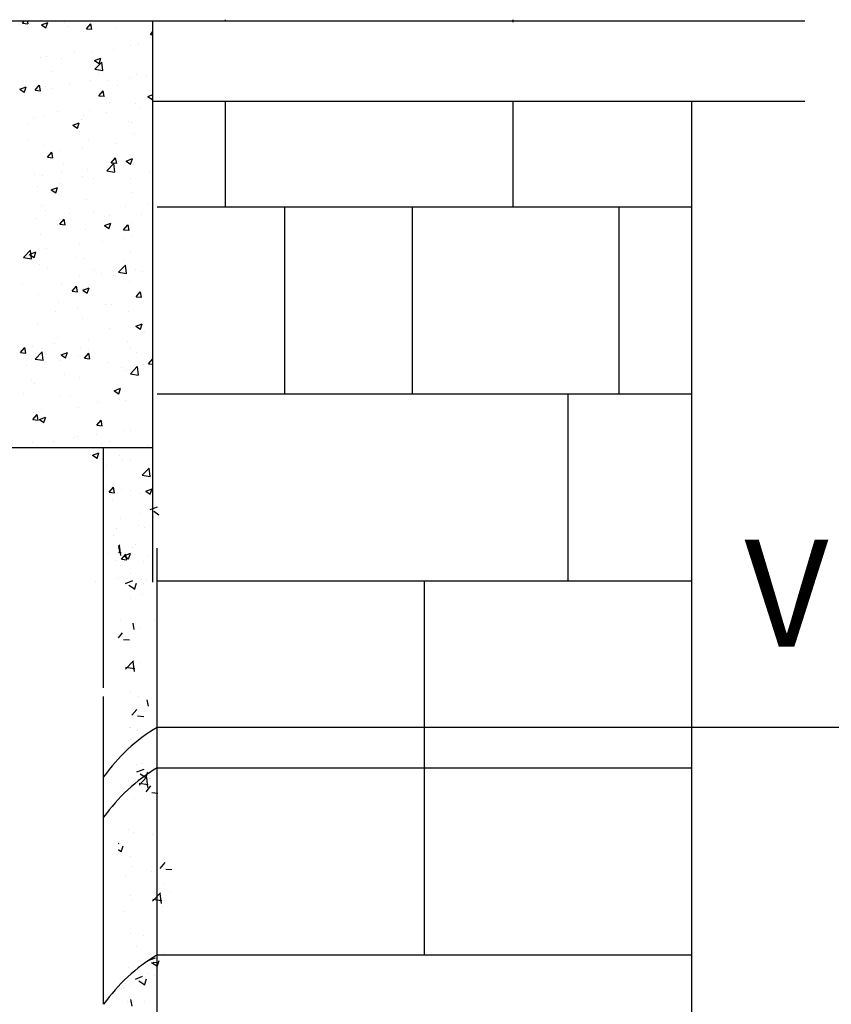
# Model space of a CAD drawing. Units: metres. Extents: x 19435 to 28196, y 4013 to 24575.
# Drawn here: x 20473 to 20564, y 16819 to 16930 of the extents above; entities that cross this region are included whole.
import ezdxf

# ---------------------------------------------------------------- set-up
doc = ezdxf.new("R2010")
doc.units = ezdxf.units.M
doc.layers.add('2', color=2, linetype='Continuous')
doc.styles.add('ESTILO1', font='txt', dxfattribs={"oblique": 1, "height": 1.5})

msp = doc.modelspace()

# ---------------------------------------------------------------- linework, layer by layer
at = {"layer": '2', "ltscale": 10}
for p, q in [((20459.20633, 16929.54475), (20488.26589, 16929.54475)), ((20488.26589, 16929.54475), (20561.4468, 16929.54475)), ((20488.26589, 16866.54475), (20488.26589, 16929.54475)), ((20496.40551, 16929.54475), (20496.40551, 16929.68873)), ((20528.71335, 16929.39838), (20528.71335, 16929.68873)), ((20488.26589, 16920.54475), (20561.4468, 16920.54475)), ((20496.40551, 16908.68873), (20496.40551, 16920.54475)), ((20528.71335, 16908.68873), (20528.71335, 16920.54475)), ((20548.73596, 16712.31977), (20548.73596, 16920.54475)), ((20488.73596, 16908.68873), (20548.73596, 16908.68873)), ((20503.05712, 16887.68873), (20503.05712, 16908.68873)), ((20517.39832, 16887.68873), (20517.39832, 16908.68873)), ((20540.59125, 16887.68873), (20540.59125, 16908.68873)), ((20488.73596, 16887.68873), (20548.73596, 16887.68873)), ((20534.88985, 16866.68873), (20534.88985, 16887.68873)), ((20443.30135, 16881.65154), (20488.26589, 16881.65154)), ((20487.96915, 16874.69499), (20488.7693, 16875.00262)), ((20486.84585, 16874.20313), (20486.84585, 16874.20313)), ((20488.35203, 16874.49263), (20488.92078, 16874.10944)), ((20487.33749, 16872.71076), (20487.33749, 16872.71076)), ((20484.39754, 16870.57077), (20484.5488, 16870.72858)), ((20484.58688, 16869.81898), (20484.45435, 16870.53537)), ((20484.65649, 16869.54152), (20484.52964, 16870.62696)), ((20486.27483, 16870.81058), (20486.27483, 16870.81058)), ((20488.73596, 16824.68873), (20488.73596, 16870.37346)), ((20484.39754, 16869.9039), (20484.69682, 16869.85765)), ((20484.62312, 16868.36127), (20484.62312, 16868.36127)), ((20487.2005, 16868.90571), (20487.2005, 16868.90571)), ((20485.19241, 16866.40506), (20485.99257, 16866.71269)), ((20485.57528, 16866.20272), (20486.14403, 16865.81952)), ((20486.20452, 16865.72732), (20486.43592, 16866.41814)), ((20487.03392, 16866.8272), (20487.03392, 16866.8272)), ((20487.59891, 16866.87306), (20487.59891, 16866.87306)), ((20488.73596, 16866.68873), (20548.73596, 16866.68873)), ((20518.73596, 16845.68873), (20518.73596, 16866.68873)), ((20487.0635, 16865.10066), (20487.0635, 16865.10066)), ((20485.75885, 16864.6633), (20485.75885, 16864.6633)), ((20484.59439, 16862.36336), (20484.59439, 16862.36336)), ((20486.17724, 16861.22224), (20486.04471, 16861.93864)), ((20488.45389, 16862.29549), (20488.45389, 16862.29549)), ((20484.39754, 16860.30132), (20484.86012, 16860.85319)), ((20486.92651, 16861.29561), (20486.92651, 16861.29561)), ((20484.9526, 16860.11443), (20485.63582, 16860.05501)), ((20485.18121, 16856.77498), (20486.07099, 16857.70329)), ((20485.20237, 16856.98951), (20486.219, 16856.83239)), ((20486.17868, 16856.51626), (20486.05183, 16857.6017)), ((20486.78951, 16857.49056), (20486.78951, 16857.49056)), ((20486.23115, 16856.45363), (20486.23115, 16856.45363)), ((20485.80346, 16854.29809), (20485.80346, 16854.29809)), ((20486.65252, 16853.68551), (20486.65252, 16853.68551)), ((20487.7676, 16852.62551), (20487.63507, 16853.3419)), ((20485.89989, 16851.59948), (20486.45057, 16852.25646)), ((20486.54302, 16851.51771), (20487.22625, 16851.45829)), ((20485.66013, 16850.16659), (20485.66013, 16850.16659)), ((20485.73273, 16850.18959), (20485.73273, 16850.18959)), ((20486.51552, 16849.88047), (20486.51552, 16849.88047)), ((20630.87352, 16850.2328), (20488.73596, 16850.2328)), ((20485.55656, 16848.78919), (20485.55656, 16848.78919)), ((20486.37853, 16846.07542), (20486.37853, 16846.07542)), ((20486.98421, 16846.22907), (20486.98421, 16846.22907)), ((20486.46403, 16845.22682), (20487.26418, 16845.53445)), ((20486.84683, 16845.02453), (20487.41559, 16844.64134)), ((20487.47605, 16844.54913), (20487.70745, 16845.23996)), ((20488.73596, 16845.68873), (20548.73596, 16845.68873)), ((20488.73596, 16845.68873), (20548.73596, 16845.68873)), ((20518.73596, 16824.68873), (20518.73596, 16845.68873)), ((20485.55656, 16844.24512), (20485.55656, 16844.24512)), ((20486.7034, 16843.74969), (20487.59318, 16844.67801)), ((20486.72454, 16843.96425), (20487.74117, 16843.80713)), ((20487.70087, 16843.49101), (20487.57402, 16844.57645)), ((20487.83918, 16844.546), (20487.83918, 16844.546)), ((20487.49034, 16843.00276), (20488.04103, 16843.65974)), ((20488.13345, 16842.92099), (20488.81667, 16842.86158)), ((20486.24153, 16842.27037), (20486.24153, 16842.27037)), ((20485.56824, 16838.73482), (20485.56824, 16838.73482)), ((20486.10454, 16838.46532), (20486.10454, 16838.46532)), ((20488.19328, 16838.1638), (20488.19328, 16838.1638)), ((20484.39754, 16837.20994), (20484.48745, 16837.24451)), ((20484.39754, 16836.514), (20484.63884, 16836.35142)), ((20484.69929, 16836.25922), (20484.93069, 16836.95005)), ((20485.70662, 16835.71588), (20485.70662, 16835.71588)), ((20489.0808, 16834.40603), (20489.63148, 16835.06301)), ((20485.96754, 16834.66027), (20485.96754, 16834.66027)), ((20488.04995, 16834.03231), (20488.04995, 16834.03231)), ((20489.72388, 16834.32427), (20490.39754, 16834.26569)), ((20485.18876, 16833.6541), (20485.18876, 16833.6541)), ((20489.44721, 16832.63836), (20489.44721, 16832.63836)), ((20488.22559, 16830.72441), (20489.11537, 16831.65272)), ((20489.22306, 16830.46575), (20489.09621, 16831.55119)), ((20490.07394, 16831.71817), (20490.07394, 16831.71817)), ((20485.7563, 16831.35889), (20485.7563, 16831.35889)), ((20485.83055, 16830.85522), (20485.83055, 16830.85522)), ((20488.24671, 16830.93899), (20489.26334, 16830.78187)), ((20485.04542, 16829.52261), (20485.04542, 16829.52261)), ((20489.37403, 16830.09479), (20489.37403, 16830.09479)), ((20485.69355, 16827.05017), (20485.69355, 16827.05017)), ((20487.17627, 16826.82719), (20487.17627, 16826.82719)), ((20486.36951, 16825.58509), (20486.36951, 16825.58509)), ((20489.6056, 16824.89807), (20489.6056, 16824.89807)), ((20487.66563, 16823.96504), (20487.73564, 16824.04857)), ((20487.73564, 16824.04857), (20488.53579, 16824.3562)), ((20488.11839, 16823.84634), (20488.68714, 16823.46315)), ((20488.30882, 16823.88324), (20488.73596, 16823.84609)), ((20488.73596, 16712.31977), (20488.73596, 16824.68873)), ((20488.73596, 16824.68873), (20548.73596, 16824.68873)), ((20488.73596, 16824.68873), (20548.73596, 16824.68873)), ((20488.74759, 16823.37095), (20488.97898, 16824.06178)), ((20485.55656, 16823.24512), (20485.55656, 16823.24512)), ((20486.30757, 16821.98334), (20487.10772, 16822.29097)), ((20486.69045, 16821.78098), (20487.2592, 16821.39778)), ((20487.3197, 16821.30557), (20487.5511, 16821.9964)), ((20487.61777, 16822.60862), (20487.61777, 16822.60862)), ((20488.4907, 16822.42764), (20488.4907, 16822.42764)), ((20484.95353, 16820.98533), (20484.95353, 16820.98533)), ((20485.18427, 16821.49147), (20485.18427, 16821.49147)), ((20485.6805, 16821.24217), (20485.6805, 16821.24217)), ((20485.41956, 16819.44007), (20485.41956, 16819.44007)), ((20485.67591, 16819.9991), (20485.67591, 16819.9991)), ((20485.9304, 16818.9516), (20485.79787, 16819.668)), ((20487.36433, 16819.45126), (20487.36433, 16819.45126))]:
    msp.add_line(p, q, dxfattribs=at)
at = {"layer": '2'}
for p, q in [((20473.45318, 16929.15788), (20473.45318, 16929.15788)), ((20473.64467, 16929.28816), (20473.85998, 16929.54475)), ((20473.64468, 16929.28816), (20474.24239, 16929.23587)), ((20474.24837, 16929.22653), (20474.18967, 16929.54475)), ((20474.20083, 16928.81965), (20474.20083, 16928.81965)), ((20475.75298, 16929.12161), (20476.45317, 16929.39038)), ((20475.75299, 16929.12161), (20476.25041, 16928.78609)), ((20475.80204, 16929.07184), (20475.80204, 16929.07184)), ((20476.2564, 16928.7768), (20476.45916, 16929.3811)), ((20476.47199, 16928.83462), (20476.47199, 16928.83462)), ((20478.30543, 16929.40142), (20478.30543, 16929.40142)), ((20478.7914, 16928.93233), (20478.7914, 16928.93233)), ((20480.81728, 16928.66064), (20481.29937, 16929.23517)), ((20481.42097, 16928.599), (20481.30535, 16929.22583)), ((20481.52306, 16929.4748), (20481.52306, 16929.4748)), ((20480.81728, 16928.66064), (20481.415, 16928.60835)), ((20484.12963, 16928.70678), (20484.12963, 16928.70678)), ((20487.98988, 16928.03312), (20488.26589, 16928.36205)), ((20487.98988, 16928.03312), (20488.26589, 16928.00897)), ((20485.77756, 16926.78737), (20485.77756, 16926.78737)), ((20486.59533, 16926.89563), (20486.59533, 16926.89563)), ((20476.35039, 16925.50568), (20476.35039, 16925.50568)), ((20479.46206, 16925.95592), (20479.46206, 16925.95592)), ((20481.40146, 16926.14586), (20481.40146, 16926.14586)), ((20483.85179, 16926.32114), (20483.85179, 16926.32114)), ((20475.67474, 16925.45731), (20475.67474, 16925.45731)), ((20478.01992, 16925.32009), (20478.01992, 16925.32009)), ((20481.72206, 16925.09542), (20482.42224, 16925.36419)), ((20481.72206, 16925.09542), (20482.21948, 16924.7599)), ((20481.75453, 16924.1206), (20482.53342, 16924.93236)), ((20482.22546, 16924.75061), (20482.42823, 16925.3549)), ((20482.6499, 16923.974), (20482.53942, 16924.9237)), ((20476.84406, 16923.82238), (20476.84406, 16923.82238)), ((20481.75453, 16924.1206), (20482.6439, 16923.98267)), ((20482.18228, 16923.59683), (20482.18228, 16923.59683)), ((20486.47373, 16923.56669), (20486.47373, 16923.56669)), ((20487.5205, 16923.37128), (20487.5205, 16923.37128)), ((20473.61431, 16922.70468), (20473.61431, 16922.70468)), ((20475.03219, 16921.76624), (20475.51428, 16922.34077)), ((20475.63588, 16921.70461), (20475.52025, 16922.33143)), ((20476.2288, 16922.17674), (20476.2288, 16922.17674)), ((20478.95253, 16922.47913), (20478.95253, 16922.47913)), ((20481.27986, 16922.81692), (20481.27986, 16922.81692)), ((20483.14687, 16922.84325), (20483.14687, 16922.84325)), ((20484.29076, 16922.25358), (20484.29076, 16922.25358)), ((20485.65027, 16923.17283), (20485.65027, 16923.17283)), ((20473.31983, 16921.87011), (20474.02002, 16922.13888)), ((20473.31984, 16921.8701), (20473.81726, 16921.53459)), ((20473.82324, 16921.52531), (20474.026, 16922.1296)), ((20475.03219, 16921.76624), (20475.62991, 16921.71395)), ((20476.83136, 16922.0118), (20476.83136, 16922.0118)), ((20482.20479, 16921.13872), (20482.68688, 16921.71325)), ((20482.20479, 16921.13872), (20482.80251, 16921.08642)), ((20482.80848, 16921.07708), (20482.69285, 16921.70391)), ((20487.69113, 16921.06923), (20488.26589, 16921.28986)), ((20487.69113, 16921.06923), (20488.18855, 16920.73371)), ((20483.43891, 16920.3545), (20483.43891, 16920.3545)), ((20486.35213, 16920.23775), (20486.35213, 16920.23775)), ((20488.19453, 16920.72442), (20488.26589, 16920.93708)), ((20476.1072, 16918.8478), (20476.1072, 16918.8478)), ((20477.60705, 16919.35345), (20477.60705, 16919.35345)), ((20480.51617, 16918.89913), (20480.51617, 16918.89913)), ((20481.15826, 16919.48799), (20481.15826, 16919.48799)), ((20483.01957, 16919.22871), (20483.01957, 16919.22871)), ((20486.80689, 16919.72732), (20486.80689, 16919.72732)), ((20474.20067, 16918.06768), (20474.20067, 16918.06768)), ((20474.85454, 16918.73929), (20474.85454, 16918.73929)), ((20479.2889, 16917.84392), (20479.98909, 16918.11269)), ((20479.28891, 16917.84392), (20479.78633, 16917.5084)), ((20479.79231, 16917.49911), (20479.99507, 16918.1034)), ((20480.19276, 16918.51374), (20480.19276, 16918.51374)), ((20485.53099, 16918.28819), (20485.53099, 16918.28819)), ((20485.83506, 16918.15883), (20485.83506, 16918.15883)), ((20480.0032, 16917.15778), (20480.0032, 16917.15778)), ((20486.23053, 16916.90881), (20486.23053, 16916.90881)), ((20474.17134, 16916.15673), (20474.17134, 16916.15673)), ((20475.9856, 16915.51886), (20475.9856, 16915.51886)), ((20481.03666, 16916.15905), (20481.03666, 16916.15905)), ((20484.17619, 16915.7832), (20484.17619, 16915.7832)), ((20476.4197, 16914.24432), (20476.90179, 16914.81885)), ((20477.02339, 16914.18268), (20476.90776, 16914.80951)), ((20477.88548, 16914.95502), (20477.88548, 16914.95502)), ((20480.38887, 16915.28459), (20480.38887, 16915.28459)), ((20476.4197, 16914.24432), (20477.01742, 16914.19202)), ((20478.24542, 16913.40379), (20478.24542, 16913.40379)), ((20483.08032, 16912.72422), (20483.85921, 16913.53599)), ((20483.5923, 16913.61679), (20484.07439, 16914.19133)), ((20483.59231, 16913.6168), (20484.19002, 16913.5645)), ((20483.8223, 16913.65823), (20483.8223, 16913.65823)), ((20483.97569, 16912.57763), (20483.8652, 16913.52733)), ((20484.19599, 16913.55516), (20484.08036, 16914.18198)), ((20485.25797, 16913.81773), (20485.95816, 16914.0865)), ((20485.25798, 16913.81773), (20485.7554, 16913.48221)), ((20485.76137, 16913.47292), (20485.96414, 16914.07721)), ((20486.10893, 16913.57987), (20486.10893, 16913.57987)), ((20475.01567, 16912.28609), (20475.01567, 16912.28609)), ((20477.99044, 16912.65718), (20477.99044, 16912.65718)), ((20480.91506, 16912.83011), (20480.91506, 16912.83011)), ((20483.08032, 16912.72423), (20483.96969, 16912.58629)), ((20483.58364, 16913.17824), (20483.58364, 16913.17824)), ((20487.861, 16912.67054), (20487.861, 16912.67054)), ((20475.864, 16912.18992), (20475.864, 16912.18992)), ((20477.75818, 16911.34048), (20477.75818, 16911.34048)), ((20480.35389, 16912.06054), (20480.35389, 16912.06054)), ((20481.5455, 16911.83909), (20481.5455, 16911.83909)), ((20485.69212, 16911.83499), (20485.69212, 16911.83499)), ((20475.25478, 16911.0109), (20475.25478, 16911.0109)), ((20476.85575, 16910.59242), (20477.55593, 16910.86119)), ((20476.85575, 16910.59242), (20477.35318, 16910.2569)), ((20477.35915, 16910.24761), (20477.56191, 16910.85191)), ((20485.98734, 16910.25093), (20485.98734, 16910.25093)), ((20480.79347, 16909.50117), (20480.79347, 16909.50117)), ((20487.73371, 16909.056), (20487.73371, 16909.056)), ((20475.7424, 16908.86098), (20475.7424, 16908.86098)), ((20476.2559, 16908.3207), (20476.2559, 16908.3207)), ((20478.9148, 16907.89497), (20478.9148, 16907.89497)), ((20481.59412, 16908.09515), (20481.59412, 16908.09515)), ((20485.23031, 16908.72642), (20485.23031, 16908.72642)), ((20486.93235, 16907.8696), (20486.93235, 16907.8696)), ((20475.12748, 16907.39636), (20475.12748, 16907.39636)), ((20477.57756, 16906.69054), (20477.57756, 16906.69054)), ((20477.80721, 16906.72239), (20478.2893, 16907.29693)), ((20477.80722, 16906.7224), (20478.40493, 16906.6701)), ((20478.41089, 16906.66076), (20478.29527, 16907.28759)), ((20482.82482, 16906.56623), (20483.525, 16906.835)), ((20483.32821, 16906.22142), (20483.53098, 16906.82571)), ((20483.40943, 16907.69159), (20483.40943, 16907.69159)), ((20485.86574, 16906.92199), (20485.86574, 16906.92199)), ((20480.67187, 16906.17223), (20480.67187, 16906.17223)), ((20482.82482, 16906.56623), (20483.32225, 16906.23071)), ((20484.97982, 16906.09487), (20485.46191, 16906.66941)), ((20484.97982, 16906.09488), (20485.57754, 16906.04258)), ((20485.5835, 16906.03324), (20485.46787, 16906.66006)), ((20475.6208, 16905.53205), (20475.6208, 16905.53205)), ((20479.97372, 16904.49487), (20479.97372, 16904.49487)), ((20482.59961, 16904.78231), (20482.59961, 16904.78231)), ((20485.10301, 16905.11188), (20485.10301, 16905.11188)), ((20485.80558, 16905.49592), (20485.80558, 16905.49592)), ((20473.7337, 16902.98304), (20474.51259, 16903.7948)), ((20474.14185, 16903.49382), (20474.14185, 16903.49382)), ((20474.4226, 16903.34092), (20475.12278, 16903.60969)), ((20474.62906, 16902.83645), (20474.51858, 16903.78615)), ((20474.92599, 16902.99612), (20475.12875, 16903.60041)), ((20476.28411, 16903.95085), (20476.28411, 16903.95085)), ((20485.74414, 16903.59306), (20485.74414, 16903.59306)), ((20473.7337, 16902.98304), (20474.62307, 16902.84511)), ((20474.30855, 16903.21075), (20474.30855, 16903.21075)), ((20474.4226, 16903.34091), (20474.92002, 16903.0054)), ((20479.64678, 16902.9852), (20479.64678, 16902.9852)), ((20480.55027, 16902.84329), (20480.55027, 16902.84329)), ((20484.985, 16902.75965), (20484.985, 16902.75965)), ((20475.4992, 16902.20311), (20475.4992, 16902.20311)), ((20476.41703, 16901.8675), (20476.41703, 16901.8675)), ((20481.75525, 16901.64195), (20481.75525, 16901.64195)), ((20482.47231, 16901.16777), (20482.47231, 16901.16777)), ((20484.40611, 16901.32785), (20485.185, 16902.13961)), ((20484.40611, 16901.32785), (20485.29548, 16901.18992)), ((20485.30147, 16901.18125), (20485.19099, 16902.13095)), ((20486.25963, 16901.66638), (20486.25963, 16901.66638)), ((20487.09348, 16901.4164), (20487.09348, 16901.4164)), ((20479.96892, 16900.83819), (20479.96892, 16900.83819)), ((20483.79281, 16900.99531), (20483.79281, 16900.99531)), ((20485.62254, 16900.26412), (20485.62254, 16900.26412)), ((20473.65341, 16900.00674), (20473.65341, 16900.00674)), ((20477.96095, 16899.99426), (20477.96095, 16899.99426)), ((20479.19473, 16899.20047), (20479.67682, 16899.77501)), ((20479.19473, 16899.20048), (20479.79245, 16899.14818)), ((20479.7984, 16899.13884), (20479.68278, 16899.76567)), ((20480.39167, 16899.31473), (20481.09185, 16899.5835)), ((20480.39167, 16899.31473), (20480.88909, 16898.97921)), ((20480.42867, 16899.51435), (20480.42867, 16899.51435)), ((20480.89505, 16898.96992), (20481.09782, 16899.57421)), ((20486.36733, 16898.57295), (20486.84942, 16899.14748)), ((20486.971, 16898.51131), (20486.85538, 16899.13814)), ((20475.37761, 16898.87417), (20475.37761, 16898.87417)), ((20477.65726, 16897.90211), (20477.65726, 16897.90211)), ((20486.36733, 16898.57295), (20486.96505, 16898.52066)), ((20477.33822, 16896.89407), (20477.33822, 16896.89407)), ((20479.84162, 16897.22365), (20479.84162, 16897.22365)), ((20482.99548, 16897.67656), (20482.99548, 16897.67656)), ((20483.62894, 16897.72226), (20483.62894, 16897.72226)), ((20485.50094, 16896.93518), (20485.50094, 16896.93518)), ((20480.30707, 16896.18542), (20480.30707, 16896.18542)), ((20475.25601, 16895.54523), (20475.25601, 16895.54523)), ((20483.37994, 16895.02868), (20483.37994, 16895.02868)), ((20486.36074, 16895.28854), (20487.06092, 16895.55731)), ((20486.36074, 16895.28854), (20486.85816, 16894.95302)), ((20486.86412, 16894.94373), (20487.06689, 16895.54802)), ((20487.31375, 16894.60959), (20487.31375, 16894.60959)), ((20477.54808, 16894.02763), (20477.54808, 16894.02763)), ((20480.99824, 16893.77814), (20480.99824, 16893.77814)), ((20485.37934, 16893.60624), (20485.37934, 16893.60624)), ((20473.40964, 16892.30607), (20473.89173, 16892.88061)), ((20473.40964, 16892.30608), (20474.00736, 16892.25378)), ((20474.01331, 16892.24444), (20473.89768, 16892.87127)), ((20474.70753, 16892.94995), (20474.70753, 16892.94995)), ((20475.05949, 16891.58666), (20475.83838, 16892.39843)), ((20475.70991, 16892.79216), (20475.70991, 16892.79216)), ((20475.95484, 16891.44007), (20475.84436, 16892.38977)), ((20477.21092, 16893.27953), (20477.21092, 16893.27953)), ((20477.95851, 16892.06323), (20478.6587, 16892.332)), ((20478.4619, 16891.71842), (20478.66466, 16892.32271)), ((20480.18547, 16892.85648), (20480.18547, 16892.85648)), ((20481.04814, 16892.56661), (20481.04814, 16892.56661)), ((20485.77609, 16892.83301), (20485.77609, 16892.83301)), ((20486.38636, 16892.34106), (20486.38636, 16892.34106)), ((20475.05949, 16891.58666), (20475.94886, 16891.44873)), ((20475.13441, 16892.21629), (20475.13441, 16892.21629)), ((20477.81839, 16891.44891), (20477.81839, 16891.44891)), ((20477.95852, 16892.06323), (20478.45594, 16891.72771)), ((20479.94423, 16891.83196), (20479.94423, 16891.83196)), ((20480.58224, 16891.67855), (20481.06433, 16892.25308)), ((20480.58224, 16891.67855), (20481.17996, 16891.62626)), ((20481.18591, 16891.61692), (20481.07028, 16892.24374)), ((20483.15661, 16891.22336), (20483.15661, 16891.22336)), ((20487.75484, 16891.05103), (20488.23693, 16891.62556)), ((20488.26589, 16891.49151), (20488.24288, 16891.61622)), ((20474.11237, 16890.83091), (20474.11237, 16890.83091)), ((20484.68305, 16890.66548), (20484.68305, 16890.66548)), ((20485.25774, 16890.2773), (20485.25774, 16890.2773)), ((20485.7319, 16889.93147), (20486.51079, 16890.74324)), ((20486.62725, 16889.78488), (20486.51677, 16890.73457)), ((20487.18645, 16890.99506), (20487.18645, 16890.99506)), ((20487.75485, 16891.05103), (20488.26589, 16891.00632)), ((20474.58023, 16889.33542), (20474.58023, 16889.33542)), ((20478.36755, 16889.83403), (20478.36755, 16889.83403)), ((20480.06388, 16889.52754), (20480.06388, 16889.52754)), ((20485.7319, 16889.93147), (20486.62127, 16889.79354)), ((20475.01281, 16888.88735), (20475.01281, 16888.88735)), ((20483.76333, 16888.3324), (20483.76333, 16888.3324)), ((20483.92758, 16888.03704), (20484.62777, 16888.30581)), ((20483.92759, 16888.03704), (20484.42501, 16887.70152)), ((20484.43096, 16887.69223), (20484.63373, 16888.29652)), ((20473.72039, 16887.70907), (20473.72039, 16887.70907)), ((20477.93146, 16887.33135), (20477.93146, 16887.33135)), ((20479.05862, 16887.48352), (20479.05862, 16887.48352)), ((20484.39684, 16887.25797), (20484.39684, 16887.25797)), ((20484.55575, 16887.05094), (20484.55575, 16887.05094)), ((20485.13615, 16886.94836), (20485.13615, 16886.94836)), ((20475.73685, 16885.88991), (20475.73685, 16885.88991)), ((20479.94228, 16886.1986), (20479.94228, 16886.1986)), ((20482.05236, 16886.72136), (20482.05236, 16886.72136)), ((20474.79715, 16884.78415), (20475.27924, 16885.35868)), ((20474.79716, 16884.78415), (20475.39487, 16884.73186)), ((20474.89121, 16885.55841), (20474.89121, 16885.55841)), ((20475.40082, 16884.72252), (20475.28519, 16885.34935)), ((20475.52536, 16884.81173), (20476.22554, 16885.0805)), ((20475.52536, 16884.81173), (20476.02279, 16884.47621)), ((20476.02874, 16884.46692), (20476.2315, 16885.07122)), ((20481.96975, 16884.15663), (20482.45184, 16884.73116)), ((20482.57342, 16884.09499), (20482.45779, 16884.72182)), ((20481.96976, 16884.15663), (20482.56747, 16884.10434)), ((20485.01455, 16883.61942), (20485.01455, 16883.61942)), ((20485.71238, 16883.60543), (20485.71238, 16883.60543)), ((20477.11127, 16882.37357), (20477.11127, 16882.37357)), ((20479.42166, 16882.77724), (20479.42166, 16882.77724)), ((20479.82068, 16882.86966), (20479.82068, 16882.86966)), ((20481.92506, 16883.10682), (20481.92506, 16883.10682)), ((20483.35045, 16882.36576), (20483.35045, 16882.36576)), ((20474.76961, 16882.22948), (20474.76961, 16882.22948)), ((20482.4495, 16882.14802), (20482.4495, 16882.14802)), ((20482.73596, 16854.68873), (20482.73596, 16881.65154)), ((20487.78772, 16881.92247), (20487.78772, 16881.92247)), ((20481.49443, 16880.78554), (20482.19461, 16881.05431)), ((20481.49443, 16880.78554), (20481.99186, 16880.45002)), ((20481.9978, 16880.44073), (20482.20057, 16881.04502)), ((20484.55797, 16880.80477), (20484.55797, 16880.80477)), ((20484.89295, 16880.29049), (20484.89295, 16880.29049)), ((20485.7466, 16880.17009), (20485.7466, 16880.17009)), ((20483.08168, 16879.66131), (20483.08168, 16879.66131)), ((20487.0577, 16878.53509), (20487.83658, 16879.34686)), ((20487.95303, 16878.3885), (20487.84255, 16879.3382)), ((20487.0577, 16878.5351), (20487.94706, 16878.39716)), ((20483.35727, 16876.63471), (20483.83936, 16877.20924)), ((20483.96092, 16876.57307), (20483.8453, 16877.1999)), ((20484.77135, 16876.96155), (20484.77135, 16876.96155)), ((20485.7982, 16876.83938), (20485.7982, 16876.83938)), ((20487.4635, 16876.75935), (20488.16369, 16877.02812)), ((20487.96687, 16876.41454), (20488.16963, 16877.01883)), ((20483.35727, 16876.63471), (20483.95499, 16876.58242)), ((20486.76649, 16876.54865), (20486.76649, 16876.54865)), ((20487.4635, 16876.75935), (20487.96093, 16876.42383)), ((20483.73384, 16875.66949), (20483.73384, 16875.66949)), ((20484.64975, 16873.63261), (20484.64975, 16873.63261)), ((20484.1358, 16872.60453), (20484.1358, 16872.60453)), ((20486.63919, 16872.93411), (20486.63919, 16872.93411)), ((20483.85086, 16871.72943), (20483.85086, 16871.72943)), ((20484.52815, 16870.30367), (20484.52815, 16870.30367)), ((20485.95934, 16870.38618), (20485.95934, 16870.38618)), ((20483.32096, 16869.70285), (20483.32096, 16869.70285)), ((20484.74478, 16869.11279), (20485.22687, 16869.68732)), ((20484.74478, 16869.11279), (20485.3425, 16869.0605)), ((20485.03035, 16869.50785), (20485.73053, 16869.77662)), ((20485.03035, 16869.50785), (20485.52777, 16869.17233)), ((20485.34843, 16869.05115), (20485.23281, 16869.67798)), ((20485.53371, 16869.16304), (20485.73648, 16869.76733)), ((20487.79582, 16869.4886), (20487.79582, 16869.4886)), ((20484.0085, 16868.98999), (20484.0085, 16868.98999)), ((20484.40655, 16866.97473), (20484.40655, 16866.97473)), ((20485.71712, 16867.50718), (20485.71712, 16867.50718)), ((20481.86134, 16866.64634), (20481.86134, 16866.64634)), ((20487.19956, 16866.42079), (20487.19956, 16866.42079)), ((20482.73596, 16819.14424), (20482.73596, 16853.70163))]:
    msp.add_line(p, q, dxfattribs=at)
at = {"layer": '2', "ltscale": 10}
for centre in [(20498.97026, 16833.13897), (20498.97026, 16828.5949), (20498.97026, 16807.5949)]:
    msp.add_arc(centre, 19.92335, 120.9095201, 144.5713403, dxfattribs=at)

# ---------------------------------------------------------------- texts
at = {"layer": '2', "ltscale": 10, "style": 'ESTILO1'}
msp.add_text('VIGA U', height=12.000242, dxfattribs=at).set_placement((20554.6629, 16859.31088))

doc.saveas('drawing.dxf')
